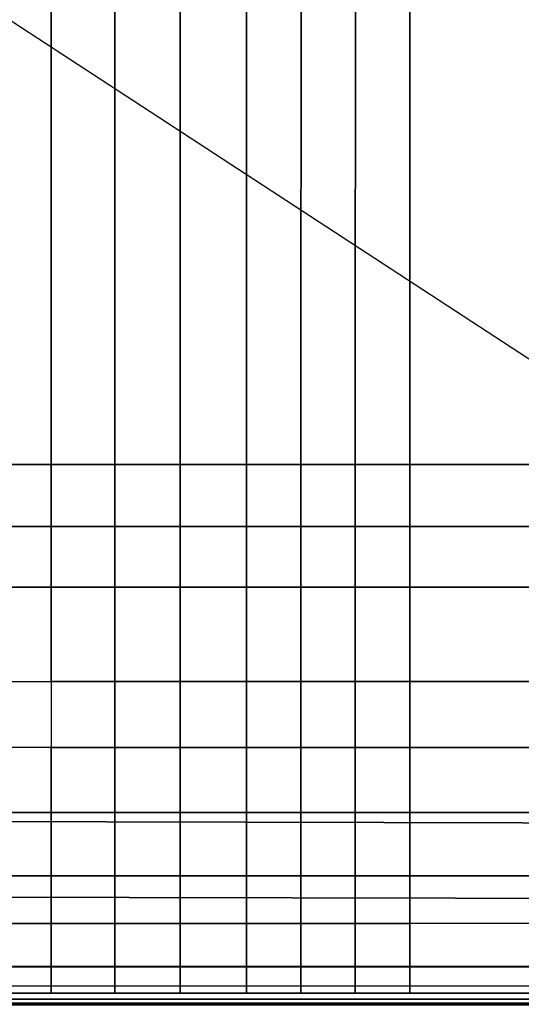
# Model space of a CAD drawing. Units: inches. Extents: x -284 to 292, y -55 to 112.
# Drawn here: x 141 to 148, y 82 to 95 of the extents above; entities that cross this region are included whole.
import ezdxf

# ---------------------------------------------------------------- set-up
doc = ezdxf.new("R2010")
doc.units = ezdxf.units.IN
doc.header["$MEASUREMENT"] = 0
doc.layers.add('SEAT-LEG', color=5, linetype='Continuous')
doc.layers.add('SEAT-SEATFABRIC', color=5, linetype='Continuous')

# ---------------------------------------------------------------- blocks, each defined once
blk = doc.blocks.new('dbvs2n_cl_0t')
at = {"layer": 'SEAT-LEG'}
for points in [[(1.39, -23.732, 12.995), (1.437, -2.16, 12.995), (2.437, -3.16, 12.995), (2.39, -23.317, 12.995)], [(1.437, -2.16, 10.995), (1.39, -23.732, 10.995), (1.39, -23.732, 12.995), (1.437, -2.16, 12.995)], [(2.39, -23.317, 10.995), (2.437, -3.16, 10.995), (1.437, -2.16, 10.995), (1.39, -23.732, 10.995)], [(2.437, -3.16, 12.995), (2.39, -23.317, 12.995), (2.39, -23.317, 10.995), (2.437, -3.16, 10.995)]]:
    blk.add_3dface(points, dxfattribs=at)
at = {"layer": 'SEAT-SEATFABRIC'}
for points in [[(0.019, -0.25, 14.846), (0, -0.25, 14.75), (0, -28.75, 14.75), (0.019, -28.75, 14.846)], [(0.073, -0.25, 14.927), (0.019, -0.25, 14.846), (0.019, -28.75, 14.846), (0.073, -28.75, 14.927)], [(0.154, -0.25, 14.981), (0.073, -0.25, 14.927), (0.073, -28.75, 14.927), (0.154, -28.75, 14.981)], [(0.5, -0.5, 11.12), (0.5, -0.5, 13.19), (0.5, -28.5, 13.19), (0.5, -28.5, 11.12)], [(0.154, -9.131, 14.981), (0.154, -9.759, 14.981), (0.504, -9.759, 15.242), (0.504, -9.131, 15.175)], [(0.504, -9.759, 15.242), (1.076, -9.759, 15.488), (1.076, -9.131, 15.304), (0.504, -9.131, 15.175)], [(1.076, -9.131, 15.304), (1.076, -9.759, 15.488), (1.703, -9.759, 15.636), (1.703, -9.131, 15.462)], [(1.703, -9.759, 15.636), (2.54, -9.759, 15.86), (2.54, -9.131, 15.606), (1.703, -9.131, 15.462)], [(2.54, -9.131, 15.606), (2.54, -9.759, 15.86), (3.4, -9.759, 15.989), (3.4, -9.131, 15.719)], [(3.4, -9.759, 15.989), (3.4, -9.131, 15.719), (4.275, -9.131, 15.801), (4.275, -9.759, 16.086)], [(4.275, -9.131, 15.801), (4.275, -9.759, 16.086), (5.52, -9.759, 16.173), (5.52, -9.131, 15.861)], [(5.52, -9.759, 16.173), (6.325, -9.759, 16.232), (6.325, -9.131, 15.91), (5.52, -9.131, 15.861)], [(6.325, -9.131, 15.91), (6.325, -9.759, 16.232), (7.146, -9.759, 16.311), (7.146, -9.131, 15.984)], [(14.439, -9.132, 16.076), (7.146, -9.131, 15.984), (7.146, -9.759, 16.311), (14.439, -9.76, 16.422)], [(0.154, -9.759, 14.981), (0.154, -10.601, 14.981), (0.504, -10.601, 15.326), (0.504, -9.759, 15.242)], [(0.504, -10.601, 15.326), (1.076, -10.601, 15.618), (1.076, -9.759, 15.488), (0.504, -9.759, 15.242)], [(1.076, -9.759, 15.488), (1.076, -10.601, 15.618), (1.703, -10.601, 15.888), (1.703, -9.759, 15.636)], [(1.703, -10.601, 15.888), (2.54, -10.601, 16.107), (2.54, -9.759, 15.86), (1.703, -9.759, 15.636)], [(2.54, -9.759, 15.86), (2.54, -10.601, 16.107), (3.4, -10.601, 16.278), (3.4, -9.759, 15.989)], [(3.4, -10.601, 16.278), (4.275, -10.601, 16.37), (4.275, -9.759, 16.086), (3.4, -9.759, 15.989)], [(4.275, -9.759, 16.086), (4.275, -10.601, 16.37), (5.52, -10.601, 16.461), (5.52, -9.759, 16.173)], [(5.52, -10.601, 16.461), (6.325, -10.601, 16.51), (6.325, -9.759, 16.232), (5.52, -9.759, 16.173)], [(6.325, -9.759, 16.232), (6.325, -10.601, 16.51), (7.146, -10.601, 16.615), (7.146, -9.759, 16.311)], [(14.439, -9.76, 16.422), (7.146, -9.759, 16.311), (7.146, -10.601, 16.615), (14.439, -10.602, 16.704)], [(0.154, -10.601, 14.981), (0.154, -11.465, 14.981), (0.504, -11.465, 15.405), (0.504, -10.601, 15.326)], [(0.504, -11.465, 15.405), (1.076, -11.465, 15.734), (1.076, -10.601, 15.618), (0.504, -10.601, 15.326)], [(1.076, -10.601, 15.618), (1.076, -11.465, 15.734), (1.703, -11.465, 16.019), (1.703, -10.601, 15.888)], [(1.703, -11.465, 16.019), (2.54, -11.465, 16.3), (2.54, -10.601, 16.107), (1.703, -10.601, 15.888)], [(2.54, -10.601, 16.107), (2.54, -11.465, 16.3), (3.4, -11.465, 16.429), (3.4, -10.601, 16.278)], [(3.4, -11.465, 16.429), (4.275, -11.465, 16.564), (4.275, -10.601, 16.37), (3.4, -10.601, 16.278)], [(4.275, -10.601, 16.37), (4.275, -11.465, 16.564), (5.52, -11.465, 16.639), (5.52, -10.601, 16.461)], [(5.52, -11.465, 16.639), (6.325, -11.465, 16.688), (6.325, -10.601, 16.51), (5.52, -10.601, 16.461)], [(6.325, -10.601, 16.51), (6.325, -11.465, 16.688), (7.146, -11.465, 16.772), (7.146, -10.601, 16.615)], [(14.439, -10.602, 16.704), (7.146, -10.601, 16.615), (7.146, -11.465, 16.772), (14.439, -11.466, 16.882)], [(0.154, -11.465, 14.981), (0.154, -12.343, 14.981), (0.504, -12.343, 15.457), (0.504, -11.465, 15.405)], [(0.504, -12.343, 15.457), (1.076, -12.343, 15.839), (1.076, -11.465, 15.734), (0.504, -11.465, 15.405)], [(1.076, -11.465, 15.734), (1.076, -12.343, 15.839), (1.703, -12.343, 16.161), (1.703, -11.465, 16.019)], [(1.703, -12.343, 16.161), (2.54, -12.343, 16.426), (2.54, -11.465, 16.3), (1.703, -11.465, 16.019)], [(2.54, -11.465, 16.3), (2.54, -12.343, 16.426), (3.4, -12.343, 16.602), (3.4, -11.465, 16.429)], [(3.4, -12.343, 16.602), (4.275, -12.343, 16.739), (4.275, -11.465, 16.564), (3.4, -11.465, 16.429)], [(4.275, -11.465, 16.564), (4.275, -12.343, 16.739), (5.52, -12.343, 16.763), (5.52, -11.465, 16.639)], [(5.52, -12.343, 16.763), (6.325, -12.343, 16.837), (6.325, -11.465, 16.688), (5.52, -11.465, 16.639)], [(6.325, -11.465, 16.688), (6.325, -12.343, 16.837), (7.146, -12.343, 16.869), (7.146, -11.465, 16.772)], [(14.439, -11.466, 16.882), (7.146, -11.465, 16.772), (7.146, -12.343, 16.869), (14.439, -12.344, 16.953)], [(0.154, -12.343, 14.981), (0.154, -13.062, 14.981), (0.504, -13.062, 15.493), (0.504, -12.343, 15.457)], [(0.504, -13.062, 15.493), (1.076, -13.062, 15.906), (1.076, -12.343, 15.839), (0.504, -12.343, 15.457)], [(1.076, -12.343, 15.839), (1.076, -13.062, 15.906), (1.703, -13.062, 16.183), (1.703, -12.343, 16.161)], [(1.703, -13.062, 16.183), (2.54, -13.062, 16.467), (2.54, -12.343, 16.426), (1.703, -12.343, 16.161)], [(2.54, -12.343, 16.426), (2.54, -13.062, 16.467), (3.4, -13.062, 16.659), (3.4, -12.343, 16.602)], [(3.4, -13.062, 16.659), (4.275, -13.062, 16.817), (4.275, -12.343, 16.739), (3.4, -12.343, 16.602)], [(4.275, -12.343, 16.739), (4.275, -13.062, 16.817), (5.52, -13.062, 16.783), (5.52, -12.343, 16.763)], [(5.52, -13.062, 16.783), (6.325, -13.062, 16.89), (6.325, -12.343, 16.837), (5.52, -12.343, 16.763)], [(6.325, -12.343, 16.837), (6.325, -13.062, 16.89), (7.146, -13.062, 16.917), (7.146, -12.343, 16.869)], [(14.439, -12.344, 16.953), (7.146, -12.343, 16.869), (7.146, -13.062, 16.917), (14.439, -13.063, 16.995)], [(0.154, -13.78, 14.981), (0.504, -13.78, 15.493), (0.504, -13.062, 15.493), (0.154, -13.062, 14.981)], [(0.504, -13.062, 15.493), (0.504, -13.78, 15.493), (1.076, -13.78, 15.906), (1.076, -13.062, 15.906)], [(1.076, -13.78, 15.906), (1.703, -13.78, 16.228), (1.703, -13.062, 16.183), (1.076, -13.062, 15.906)], [(1.703, -13.062, 16.183), (1.703, -13.78, 16.228), (2.54, -13.78, 16.509), (2.54, -13.062, 16.467)], [(2.54, -13.78, 16.509), (3.4, -13.78, 16.706), (3.4, -13.062, 16.659), (2.54, -13.062, 16.467)], [(3.4, -13.062, 16.659), (3.4, -13.78, 16.706), (4.275, -13.78, 16.817), (4.275, -13.062, 16.817)], [(4.275, -13.78, 16.817), (5.52, -13.78, 16.883), (5.52, -13.062, 16.783), (4.275, -13.062, 16.817)], [(5.52, -13.062, 16.783), (5.52, -13.78, 16.883), (6.325, -13.78, 16.923), (6.325, -13.062, 16.89)], [(6.325, -13.78, 16.923), (7.146, -13.78, 16.935), (7.146, -13.062, 16.917), (6.325, -13.062, 16.89)], [(14.439, -13.063, 16.995), (7.146, -13.062, 16.917), (7.146, -13.78, 16.935), (14.439, -13.781, 16.986)], [(0.154, -14.499, 14.981), (0.504, -14.499, 15.493), (0.504, -13.78, 15.493), (0.154, -13.78, 14.981)], [(0.504, -13.78, 15.493), (0.504, -14.499, 15.493), (1.076, -14.499, 15.906), (1.076, -13.78, 15.906)], [(1.076, -14.499, 15.906), (1.703, -14.499, 16.228), (1.703, -13.78, 16.228), (1.076, -13.78, 15.906)], [(1.703, -13.78, 16.228), (1.703, -14.499, 16.228), (2.54, -14.499, 16.509), (2.54, -13.78, 16.509)], [(2.54, -14.499, 16.509), (3.4, -14.499, 16.706), (3.4, -13.78, 16.706), (2.54, -13.78, 16.509)], [(3.4, -13.78, 16.706), (3.4, -14.499, 16.706), (4.275, -14.499, 16.817), (4.275, -13.78, 16.817)], [(4.275, -14.499, 16.817), (5.52, -14.499, 16.883), (5.52, -13.78, 16.883), (4.275, -13.78, 16.817)], [(5.52, -13.78, 16.883), (5.52, -14.499, 16.883), (6.325, -14.499, 16.923), (6.325, -13.78, 16.923)], [(6.325, -14.499, 16.923), (7.146, -14.499, 16.939), (7.146, -13.78, 16.935), (6.325, -13.78, 16.923)], [(14.439, -13.781, 16.986), (7.146, -13.78, 16.935), (7.146, -14.5, 16.939), (14.439, -14.5, 17.011)], [(0.505, -22.556, 15.493), (0.504, -14.499, 15.493), (0.154, -14.499, 14.981), (0.154, -22.556, 14.981)], [(1.077, -22.556, 15.906), (1.076, -14.499, 15.906), (0.504, -14.499, 15.493), (0.505, -22.556, 15.493)], [(1.704, -22.556, 16.228), (1.703, -14.499, 16.228), (1.076, -14.499, 15.906), (1.077, -22.556, 15.906)], [(2.54, -22.556, 16.509), (2.54, -14.499, 16.509), (1.703, -14.499, 16.228), (1.704, -22.556, 16.228)], [(3.401, -22.556, 16.706), (3.4, -14.499, 16.706), (2.54, -14.499, 16.509), (2.54, -22.556, 16.509)], [(4.276, -22.556, 16.817), (4.275, -14.499, 16.817), (3.4, -14.499, 16.706), (3.401, -22.556, 16.706)], [(5.521, -22.556, 16.883), (5.52, -14.499, 16.883), (4.275, -14.499, 16.817), (4.276, -22.556, 16.817)], [(6.326, -22.556, 16.923), (6.325, -14.499, 16.923), (5.52, -14.499, 16.883), (5.521, -22.556, 16.883)], [(7.146, -22.556, 16.939), (7.146, -14.5, 16.939), (6.325, -14.499, 16.923), (6.326, -22.556, 16.923)]]:
    blk.add_3dface(points, dxfattribs=at)
for points, invisible_edges in [([(0, -0.25, 11.12), (0.5, -0.5, 11.12), (0.5, -28.5, 11.12), (0, -28.75, 11.12)], 5), ([(20.397, -15.582, 15), (0.25, -28.75, 15), (28.75, -28.75, 15), (28.75, -0.25, 15)], 8), ([(0.25, -28.75, 15), (13.418, -8.603, 15), (28.75, -0.25, 15), (0.25, -0.25, 15)], 2), ([(28.5, -28.5, 13.19), (28.5, -28.5, 13.19), (0.5, -0.5, 13.19), (28.5, -0.5, 13.19)], 2), ([(0.5, -0.5, 13.19), (0.5, -0.5, 13.19), (28.5, -28.5, 13.19), (0.5, -28.5, 13.19)], 2), ([(14.486, -22.503, 16.964), (14.439, -14.5, 17.011), (7.146, -14.5, 16.939), (7.146, -22.556, 16.939)], 8)]:
    blk.add_3dface(points, dxfattribs=dict(at, invisible_edges=invisible_edges))

msp = doc.modelspace()

# ---------------------------------------------------------------- block references
at = {"rotation": 90}
msp.add_blockref('dbvs2n_cl_0t', (131.594, 82.336), dxfattribs=at)

doc.saveas('drawing.dxf')
